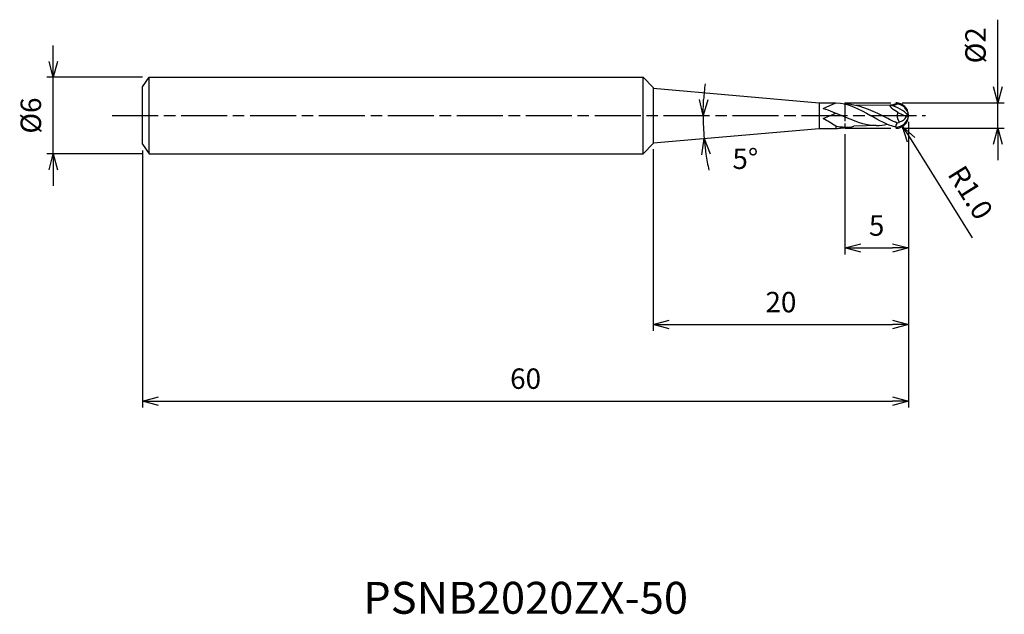
# Model space of a CAD drawing. Extents: x -69.6 to 7.5, y -39.1 to 7.5.
import ezdxf
from ezdxf.enums import TextEntityAlignment as Align

# ---------------------------------------------------------------- set-up
doc = ezdxf.new("R2010")
doc.units = 0
doc.header["$LTSCALE"] = 0.3
doc.linetypes.add('AM_ISO08W050', pattern=[18, 12, -1.5, 3, -1.5])
doc.linetypes.add('AM_ISO09W050', pattern=[22.5, 12, -1.5, 3, -1.5, 3, -1.5])
doc.layers.get('0').update_dxf_attribs({"linetype": 'CONTINUOUS'})
doc.layers.get('DEFPOINTS').update_dxf_attribs({"linetype": 'CONTINUOUS'})
for name, color, linetype in [('AM_0', 7, 'CONTINUOUS'), ('AM_11', 3, 'AM_ISO09W050'), ('AM_5', 3, 'CONTINUOUS'), ('AM_6', 2, 'CONTINUOUS'), ('AM_7', 4, 'AM_ISO08W050')]:
    doc.layers.add(name, color=color, linetype=linetype)
doc.styles.add('ASAMI', font='simplex.shx', dxfattribs={"bigfont": 'EXTFONT.SHX'})
doc.styles.get("Standard").update_dxf_attribs({"font": 'simplex.shx', "bigfont": 'EXTFONT.SHX'})
doc.dimstyles.new('AM_JIS', dxfattribs={"dimscale": 0.5, "dimtxt": 3.2, "dimasz": 2.5, "dimexe": 1, "dimexo": 1, "dimgap": 1.5, "dimtad": 3, "dimdec": 3, "dimtxsty": 'ASAMI', "dimblk": 'OPEN30', "dimcen": 0, "dimclrd": 256, "dimclre": 256, "dimclrt": 2, "dimazin": 3, "dimtp": 0.1, "dimtm": 0.1, "dimtfac": 0.71, "dimtdec": 3, "dimtmove": 0, "dimatfit": 3, "dimtzin": 0})
doc.dimstyles.new('AM_JIS$2', dxfattribs={"dimscale": 0.5, "dimtxt": 3.2, "dimasz": 2.5, "dimexe": 1, "dimexo": 1, "dimgap": 1.5, "dimtad": 3, "dimdec": 3, "dimtxsty": 'ASAMI', "dimblk": 'OPEN30', "dimcen": 0, "dimclrd": 256, "dimclre": 256, "dimclrt": 2, "dimazin": 3, "dimtp": 0.1, "dimtm": 0.1, "dimtfac": 0.71, "dimtdec": 3, "dimtmove": 0, "dimatfit": 3, "dimtzin": 0})
doc.dimstyles.new('AM_JIS$4', dxfattribs={"dimscale": 0.5, "dimtxt": 3.2, "dimasz": 2.5, "dimexe": 1, "dimexo": 1, "dimgap": 1.5, "dimtad": 3, "dimtoh": 1, "dimtxsty": 'ASAMI', "dimblk": 'OPEN30', "dimcen": 0, "dimclrd": 256, "dimclre": 256, "dimclrt": 2, "dimazin": 3, "dimtp": 0.1, "dimtm": 0.1, "dimtfac": 0.71, "dimtdec": 3, "dimtofl": 0, "dimtmove": 0, "dimatfit": 3, "dimtzin": 0})

# ---------------------------------------------------------------- blocks, each defined once
blk = doc.blocks.new('_OPEN30')
at = {"color": 0}
for p, q in [((-1, 0.268), (0, 0)), ((0, 0), (-1, -0.268)), ((0, 0), (-1, 0))]:
    blk.add_line(p, q, dxfattribs=at)
blk = doc.blocks.new('*D5')
at = {"layer": 'AM_5'}
for p, q in [((7.001, 2.25), (7.001, 7.514)), ((-0.499, 1), (7.501, 1)), ((7.001, -1), (7.001, 1)), ((-0.499, -1), (7.501, -1)), ((7.001, -2.25), (7.001, -3.5))]:
    blk.add_line(p, q, dxfattribs=at)
at = {"layer": 'DEFPOINTS', "color": 0}
for p in [(-0.999, 1), (7.001, 1), (-0.999, -1)]:
    blk.add_point(p, dxfattribs=at)
at = {"layer": 'AM_5', "xscale": 1.25, "yscale": 1.25, "zscale": 1.25}
for p, rotation in [((7.001, 1), 270), ((7.001, -1), 90)]:
    blk.add_blockref('_OPEN30', p, dxfattribs=dict(at, rotation=rotation))
at = {"layer": 'AM_5', "color": 2, "insert": (5.451, 5.507), "char_height": 1.6, "attachment_point": 5, "rotation": 90, "style": 'ASAMI'}
blk.add_mtext('%%c2', dxfattribs=at)
blk = doc.blocks.new('*D6')
at = {"layer": 'AM_5'}
for p, q in [((0, -0.506), (0, -10.875)), ((-5, -1.456), (-5, -10.875)), ((-3.75, -10.375), (-1.25, -10.375))]:
    blk.add_line(p, q, dxfattribs=at)
at = {"layer": 'DEFPOINTS', "color": 0}
for p in [(0, -0.006), (-5, -0.956), (0, -10.375)]:
    blk.add_point(p, dxfattribs=at)
at = {"layer": 'AM_5', "xscale": 1.25, "yscale": 1.25, "zscale": 1.25, "rotation": 180}
blk.add_blockref('_OPEN30', (-5, -10.375), dxfattribs=at)
at = {"layer": 'AM_5', "xscale": 1.25, "yscale": 1.25, "zscale": 1.25}
blk.add_blockref('_OPEN30', (0, -10.375), dxfattribs=at)
at = {"layer": 'AM_5', "color": 2, "insert": (-2.5, -8.825), "char_height": 1.6, "attachment_point": 5, "style": 'ASAMI'}
blk.add_mtext('5', dxfattribs=at)
blk = doc.blocks.new('*D7')
at = {"layer": 'AM_5'}
blk.add_line((0.195, -1.907), (4.996, -9.573), dxfattribs=at)
at = {"layer": 'DEFPOINTS', "color": 0}
for p in [(-0.999, 0), (-0.468, -0.848)]:
    blk.add_point(p, dxfattribs=at)
at = {"layer": 'AM_5', "xscale": 1.25, "yscale": 1.25, "zscale": 1.25, "rotation": 122.0579025639659}
blk.add_blockref('_OPEN30', (-0.468, -0.848), dxfattribs=at)
at = {"layer": 'AM_5', "color": 2, "insert": (4.678, -6.145), "char_height": 1.6, "attachment_point": 5, "rotation": 302.0579, "style": 'ASAMI'}
blk.add_mtext('R1.0', dxfattribs=at)
blk = doc.blocks.new('*D8')
at = {"layer": 'AM_5'}
for p, q in [((0, -0.5), (0, -22.875)), ((-60, -2.75), (-60, -22.875)), ((-58.75, -22.375), (-1.25, -22.375))]:
    blk.add_line(p, q, dxfattribs=at)
at = {"layer": 'DEFPOINTS', "color": 0}
for p in [(0, 0), (-60, -2.25), (0, -22.375)]:
    blk.add_point(p, dxfattribs=at)
at = {"layer": 'AM_5', "xscale": 1.25, "yscale": 1.25, "zscale": 1.25, "rotation": 180}
blk.add_blockref('_OPEN30', (-60, -22.375), dxfattribs=at)
at = {"layer": 'AM_5', "xscale": 1.25, "yscale": 1.25, "zscale": 1.25}
blk.add_blockref('_OPEN30', (0, -22.375), dxfattribs=at)
at = {"layer": 'AM_5', "color": 2, "insert": (-30, -20.825), "char_height": 1.6, "attachment_point": 5, "style": 'ASAMI'}
blk.add_mtext('60', dxfattribs=at)
blk = doc.blocks.new('*D9')
at = {"layer": 'AM_5'}
for p, q in [((-67, 4.25), (-67, 5.5)), ((-60, 3), (-67.5, 3)), ((-67, -3), (-67, 3)), ((-60, -3), (-67.5, -3)), ((-67, -4.25), (-67, -5.5))]:
    blk.add_line(p, q, dxfattribs=at)
at = {"layer": 'DEFPOINTS', "color": 0}
for p in [(-67, 3), (-59.5, 3), (-59.5, -3)]:
    blk.add_point(p, dxfattribs=at)
at = {"layer": 'AM_5', "xscale": 1.25, "yscale": 1.25, "zscale": 1.25}
for p, rotation in [((-67, 3), 270), ((-67, -3), 90)]:
    blk.add_blockref('_OPEN30', p, dxfattribs=dict(at, rotation=rotation))
at = {"layer": 'AM_5', "color": 2, "insert": (-68.55, 0), "char_height": 1.6, "attachment_point": 5, "rotation": 90, "style": 'ASAMI'}
blk.add_mtext('%%c6', dxfattribs=at)
blk = doc.blocks.new('*D10')
at = {"layer": 'AM_5'}
for p, q in [((0, -0.5), (0, -16.875)), ((-20, -2.645), (-20, -16.875)), ((-18.75, -16.375), (-1.25, -16.375))]:
    blk.add_line(p, q, dxfattribs=at)
at = {"layer": 'DEFPOINTS', "color": 0}
for p in [(0, 0), (-20, -2.145), (0, -16.375)]:
    blk.add_point(p, dxfattribs=at)
at = {"layer": 'AM_5', "xscale": 1.25, "yscale": 1.25, "zscale": 1.25, "rotation": 180}
blk.add_blockref('_OPEN30', (-20, -16.375), dxfattribs=at)
at = {"layer": 'AM_5', "xscale": 1.25, "yscale": 1.25, "zscale": 1.25}
blk.add_blockref('_OPEN30', (0, -16.375), dxfattribs=at)
at = {"layer": 'AM_5', "color": 2, "insert": (-10, -14.825), "char_height": 1.6, "attachment_point": 5, "style": 'ASAMI'}
blk.add_mtext('20', dxfattribs=at)
blk = doc.blocks.new('*D11')
at = {"layer": 'AM_5'}
for start, end in [(173.04756, 176.52378), (180, 185), (188.47622, 191.95244)]:
    blk.add_arc((4.513, 0), 20.606, start, end, dxfattribs=at)
at = {"layer": 'DEFPOINTS', "color": 0}
for p in [(-62.385, 0), (-16.085, -0.599), (1.33, 0), (-7, -1.007), (-20, -2.145)]:
    blk.add_point(p, dxfattribs=at)
at = {"layer": 'AM_5', "xscale": 1.25, "yscale": 1.25, "zscale": 1.25}
for p, rotation in [((-16.093, 0), 268.2618903597509), ((-16.015, -1.796), 96.73810964024902)]:
    blk.add_blockref('_OPEN30', p, dxfattribs=dict(at, rotation=rotation))
at = {"layer": 'AM_5', "color": 2, "insert": (-12.786, -3.595), "char_height": 1.6, "attachment_point": 5, "style": 'ASAMI'}
blk.add_mtext('5°', dxfattribs=at)

msp = doc.modelspace()

# ---------------------------------------------------------------- linework, layer by layer
msp.add_line((-59.5, -3), (-59.5, 3))
at = {"layer": 'AM_0'}
for p, q in [((-60, 2.25), (-59.5, 3)), ((-59.5, 3), (-20.8, 3)), ((-20.8, -3), (-20.8, 3)), ((-20.8, 3), (-19.9995, 2.1995)), ((-60, -2.25), (-60, 2.25)), ((-19.9995, 2.1995), (-19.9995, -2.1995)), ((-19.9995, 2.1387), (-6.9995, 1.0014)), ((-6.9995, 0.9977), (-6.9995, -1.0072)), ((-6.9995, 0.9977), (-5.6981, 0.9977)), ((-6.6828, 0.563), (-5.6981, 0.9953)), ((-4.0709, 0.8436), (-1.389, 0.8129)), ((-6.6825, -0.2416), (-5.6978, 0.1907)), ((-0.841, 0.2458), (-0.1614, -0.0711)), ((0, 0), (-0.1614, -0.0711)), ((-19.9995, -2.1445), (-6.9995, -1.0072)), ((-6.9995, -1.0072), (-5.6978, -1.0072)), ((-5.6978, -0.8346), (-5.6978, -1.0072)), ((-2.286, -0.774), (-4.2767, -0.8435)), ((-60, -2.25), (-59.5, -3)), ((-20.8, -3), (-19.9995, -2.1995)), ((-59.5, -3), (-20.8, -3))]:
    msp.add_line(p, q, dxfattribs=at)
for centre, radius, start, end in [((-2.0649, -1.9655), 2.8508, 43.586588, 77.035814), ((-0.9956, -0.0937), 1, 5.375508, 90.251982), ((-0.1148, -0.0265), 0.7755, 159.441561, 216.448763), ((-0.9956, 0.0937), 1, 269.748018, 354.624492), ((-0.8563, 0.2843), 0.7805, 278.66961, 332.912948)]:
    msp.add_arc(centre, radius, start, end, dxfattribs=at)
for points in [[(-5.6981, 0.9953), (-4.7321, 0.9953), (-3.8551, 0.4953), (-2.9781, -0.0047)], [(-5.0475, 0.9226), (-4.0117, 0.9407), (-3.0458, 0.4704), (-2.0798, 0)], [(-0.852, 0.2509), (-1.0868, 0.3604), (-1.6455, 0.8494), (-1.389, 0.8129)], [(-1, 0.9063), (-0.9195, 0.8), (-1.1542, 0.8065), (-1.389, 0.8129)], [(-1, 0.9063), (-1.1083, 0.8797), (-1.2156, 0.8481), (-1.3223, 0.8122)], [(-6.6828, 0.563), (-6.1994, 0.4136), (-5.7243, 0.2044), (-5.2493, -0.0047)], [(-5.6978, -0.8346), (-6.0299, -0.6051), (-6.3568, -0.4259), (-6.6828, -0.2413)], [(-2.5286, -0.7872), (-3.4723, -0.7872), (-4.3608, -0.396), (-5.2493, -0.0047)], [(-1, -0.9063), (-1.6834, -0.7384), (-2.331, -0.3692), (-2.9786, 0)], [(-2.5291, -0.7825), (-2.2365, -0.7825), (-1.9491, -0.7448), (-1.6655, -0.6813)], [(-0.8829, -0.5866), (-1.2863, -0.4201), (-1.6831, -0.21), (-2.0798, 0)], [(-1, -0.9063), (-1, -0.7928), (-0.9414, -0.6897), (-0.8829, -0.5866)], [(-0.7387, -0.4873), (-0.7387, -0.5457), (-0.8245, -0.5866), (-0.8829, -0.5866)], [(-4.9501, -0.9228), (-5.2041, -0.9228), (-5.4529, -0.8906), (-5.6978, -0.8346)], [(-5.6978, -1.0047), (-5.5286, -1.0047), (-5.3623, -0.9894), (-5.1981, -0.9615)], [(-5.3524, -0.9656), (-5.1707, -0.9656), (-4.9919, -0.9484), (-4.8156, -0.9174)], [(-4.9506, -0.9156), (-4.722, -0.9156), (-4.4977, -0.8895), (-4.2767, -0.8435)]]:
    msp.add_open_spline(points, degree=3, dxfattribs=at)
at = {"layer": 'AM_11', "ltscale": 0.4}
msp.add_line((-5, 1), (-5, -1), dxfattribs=at)
at = {"layer": 'AM_11'}
for p, q in [((-5, 1), (-0.9991, 1)), ((-5, -1), (-0.9991, -1))]:
    msp.add_line(p, q, dxfattribs=at)
msp.add_arc((-1, 0), 1, 270, 90, dxfattribs=at)
at = {"layer": 'AM_7'}
msp.add_line((-62.3849, 0), (1.3295, 0), dxfattribs=at)

# ---------------------------------------------------------------- texts
at = {"layer": 'AM_6'}
msp.add_text('PSNB2020ZX-50', height=2.5, dxfattribs=at).set_placement((-30, -38.1156), align=Align.MIDDLE)

# ---------------------------------------------------------------- dimensions: what is measured, and where the dimension line sits
at = {"layer": 'AM_5'}
dim = msp.add_linear_dim(base=(7.0009, 1), p1=(-0.9991, -1), p2=(-0.9991, 1), angle=90, text='%%c<>', dimstyle='AM_JIS', override={"dimtp": 0, "dimtm": 0.05, "dimtdec": 2}, dxfattribs=at)
dim.commit()
dim.dimension.update_dxf_attribs({"geometry": '*D5', "text_midpoint": (5.4509, 5.5071)})
dim = msp.add_linear_dim(base=(-67, 3), p1=(-59.5, -3), p2=(-59.5, 3), angle=270, text='%%c<>', dimstyle='AM_JIS', override={"dimtp": 0.1, "dimtm": 0.1, "dimtdec": 3}, dxfattribs=at)
dim.commit()
dim.dimension.update_dxf_attribs({"geometry": '*D9', "text_midpoint": (-67, 0), "dimtype": 160})
dim = msp.add_angular_dim_2l(base=(-16.0846, -0.5993), line1=((-62.3849, 0), (1.3295, 0)), line2=((-19.9995, -2.1445), (-6.9995, -1.0072)), dimstyle='AM_JIS$2', override={"dimadec": 3, "dimtmove": 1}, dxfattribs=at)
dim.commit()
dim.dimension.update_dxf_attribs({"geometry": '*D11', "text_midpoint": (-15.4647, -4.1514), "dimtype": 162})
dim = msp.add_linear_dim(base=(0, -22.375), p1=(-60, -2.25), p2=(0, 0), angle=0, dimstyle='AM_JIS', dxfattribs=at)
dim.commit()
dim.dimension.update_dxf_attribs({"geometry": '*D8', "text_midpoint": (-30, -20.825)})
dim = msp.add_linear_dim(base=(0, -16.375), p1=(-19.9995, -2.1445), p2=(0, 0), angle=0, dimstyle='AM_JIS', override={"dimdec": 1}, dxfattribs=at)
dim.commit()
dim.dimension.update_dxf_attribs({"geometry": '*D10', "text_midpoint": (-9.9998, -14.825)})
dim = msp.add_linear_dim(base=(0, -10.375), p1=(-5, -0.9558), p2=(0, -0.0057), dimstyle='AM_JIS', dxfattribs=at)
dim.commit()
dim.dimension.update_dxf_attribs({"geometry": '*D6', "text_midpoint": (-2.5, -8.825)})
dim = msp.add_radius_dim(center=(-0.9991, 0), mpoint=(-0.4683, -0.8475), dimstyle='AM_JIS$4', override={"dimtoh": 0, "dimdec": 1, "dimzin": 0, "dimatfit": 0}, dxfattribs=at)
dim.commit()
dim.dimension.update_dxf_attribs({"geometry": '*D7', "text_midpoint": (3.3647, -6.9678), "dimtype": 164})

doc.saveas('drawing.dxf')
